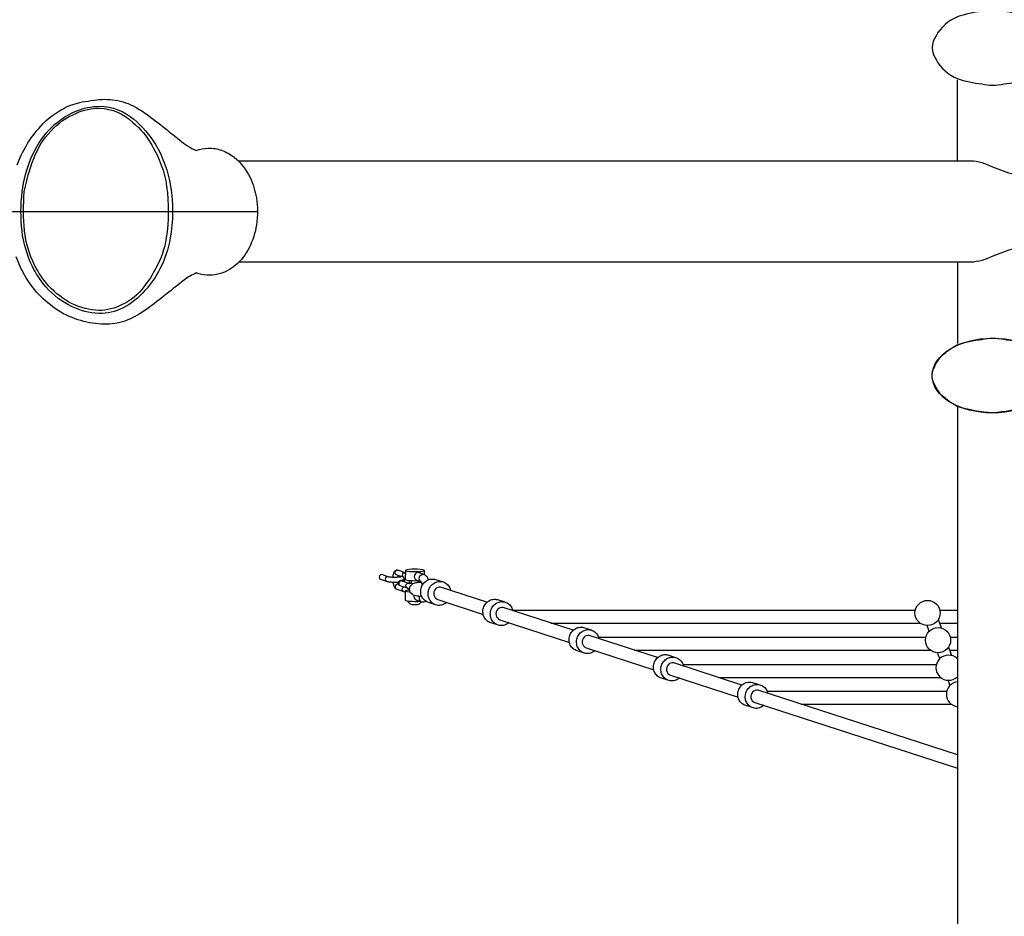
# Model space of a CAD drawing. Extents: x -3562 to 6368, y -5112 to 5406.
# Drawn here: x 458 to 1694, y -884 to 241 of the extents above; entities that cross this region are included whole.
import ezdxf

# ---------------------------------------------------------------- set-up
doc = ezdxf.new("R2010")
doc.units = 0
doc.header["$LTSCALE"] = 500
doc.header["$MEASUREMENT"] = 0
doc.layers.get('0').update_dxf_attribs({"linetype": 'CONTINUOUS'})
doc.layers.get('Defpoints').update_dxf_attribs({"linetype": 'CONTINUOUS'})
doc.layers.add('PW_DIMS_ASTM', color=30, linetype='CONTINUOUS')
doc.layers.add('PW_SITE', color=7, linetype='CONTINUOUS')
doc.styles.get("Standard").update_dxf_attribs({"font": 'tahoma.ttf', "width": 0.9})
doc.dimstyles.new('PW_Metric', dxfattribs={"dimtxt": 175, "dimasz": 120, "dimexe": 50, "dimexo": 100, "dimgap": 80, "dimtad": 0, "dimtih": 1, "dimtoh": 1, "dimlfac": 0.001, "dimrnd": 0.01, "dimzin": 0, "dimtxsty": 'Standard', "dimblk": 'DOT', "dimcen": 0.09, "dimse1": 1, "dimse2": 1, "dimadec": 0, "dimazin": 0, "dimtfac": 1, "dimtofl": 0, "dimtmove": 0, "dimatfit": 3, "dimfxl": 1, "dimtolj": 1, "dimtzin": 0, "dimarcsym": 0})

# ---------------------------------------------------------------- blocks, each defined once
blk = doc.blocks.new('_Dot')
at = {"color": 0, "linetype": 'ByBlock', "lineweight": -2}
blk.add_line((-0.5, 0), (-1, 0), dxfattribs=at)
at = {"color": 0, "linetype": 'ByBlock', "const_width": 0.5}
blk.add_lwpolyline([(-0.25, 0, 1), (0.25, 0, 1)], format="xyb", close=True, dxfattribs=at)
blk = doc.blocks.new('*D9')
at = {"layer": 'Defpoints', "color": 0, "transparency": 16777216}
for p in [(6308.1, 5291.6), (6308.1, 63.7), (-2623.1, -559.4)]:
    blk.add_point(p, dxfattribs=at)
at = {"layer": 'PW_DIMS_ASTM', "color": 0, "lineweight": -2, "transparency": 16777216}
for p, q in [((-2503.1, 5291.6), (1480.8, 5291.6)), ((6188.1, 5291.6), (2204.2, 5291.6))]:
    blk.add_line(p, q, dxfattribs=at)
at = {"layer": 'PW_DIMS_ASTM', "color": 0, "lineweight": -2, "transparency": 16777216, "xscale": 120, "yscale": 120, "zscale": 120, "rotation": 180}
blk.add_blockref('_Dot', (-2623.1, 5291.6), dxfattribs=at)
at = {"layer": 'PW_DIMS_ASTM', "color": 0, "lineweight": -2, "transparency": 16777216, "xscale": 120, "yscale": 120, "zscale": 120}
blk.add_blockref('_Dot', (6308.1, 5291.6), dxfattribs=at)
at = {"layer": 'PW_DIMS_ASTM', "color": 0, "transparency": 16777216, "insert": (1842.5, 5291.6), "char_height": 175, "attachment_point": 5}
blk.add_mtext('\\A1;8,93M', dxfattribs=at)
blk = doc.blocks.new('*D10')
at = {"layer": 'Defpoints', "color": 0, "transparency": 16777216}
for p in [(1175.9, 4682), (-3232.7, -5052.3), (-794.3, -5052.3)]:
    blk.add_point(p, dxfattribs=at)
at = {"layer": 'PW_DIMS_ASTM', "color": 0, "lineweight": -2, "transparency": 16777216}
for p, q in [((-3232.7, 4562), (-3232.7, 5.9)), ((-3232.7, -4932.3), (-3232.7, -376.2))]:
    blk.add_line(p, q, dxfattribs=at)
at = {"layer": 'PW_DIMS_ASTM', "color": 0, "lineweight": -2, "transparency": 16777216, "xscale": 120, "yscale": 120, "zscale": 120}
for p, rotation in [((-3232.7, 4682), 90), ((-3232.7, -5052.3), 270)]:
    blk.add_blockref('_Dot', p, dxfattribs=dict(at, rotation=rotation))
at = {"layer": 'PW_DIMS_ASTM', "color": 0, "transparency": 16777216, "insert": (-3232.7, -185.1), "char_height": 175, "attachment_point": 5}
blk.add_mtext('\\A1;9,73M', dxfattribs=at)

msp = doc.modelspace()

# ---------------------------------------------------------------- linework, layer by layer
at = {"layer": 'PW_SITE', "linetype": 'Continuous'}
for p, q in [((1634.862, 63.5, 0.104), (1634.862, 165.537, 0.104)), ((435.366, -0.002, 0.104), (756.103, -0.002, 0.104)), ((1634.862, -63.5, 0.104), (1634.862, -165.537, 0.104))]:
    msp.add_line(p, q, dxfattribs=at)
at = {"layer": 'PW_SITE'}
for points in [[(1665.241, 160.265, 0.10257081), (1693.004, 160.271, 0.05587507), (1723.66, 167.122, 0.16767904), (1750.275, 190.74, 0.33165311), (1750.238, 220.775, 0.16922273), (1723.604, 244.362, 0.06093857), (1692.973, 251.172, 0.0993291), (1665.175, 251.287, 0.05145834), (1634.686, 244.382, 0.17041297), (1607.999, 220.767, 0.3315131), (1607.985, 190.746, 0.16953522), (1634.703, 167.038, 0.05778651)], [(1605.601, -215.621, -0.25980517), (1605.606, -195.839, -0.09374859), (1615.116, -180.879, -0.05602909), (1634.601, -167.121, -0.06138413), (1665.206, -160.281, -0.10181168), (1693.067, -160.241, -0.05623216), (1723.693, -167.132, -0.0596524), (1743.165, -180.873, -0.09649497), (1752.695, -195.851, -0.25512337), (1752.681, -215.637, -0.09372615), (1743.125, -230.633, -0.05557007), (1723.68, -244.351, -0.05904168), (1679.133, -252.428, -0.06857006), (1634.606, -244.343, -0.06483866), (1615.133, -230.602, -0.08993289)]]:
    msp.add_lwpolyline(points, format="xyb", close=True, dxfattribs=at)
at = {"layer": 'PW_SITE', "elevation": 0.104}
for points in [[(454.327, 58.591, -0.04229399), (466.032, 83.073, -0.05267392), (484.035, 107.361, -0.08498292), (512.882, 129.66, -0.07203589), (536.008, 137.723, 0.01541815), (551.336, 140.057, -0.07159222), (577.327, 140.08, -0.0894192), (603.001, 131.092, -0.02514443), (615.539, 123.221, -0.01547322), (640.969, 103.827, 0.00321434), (658.472, 89.916, 0.07960615), (679.327, 76.691, -0.07678306), (694.34, 79.591, -0.08995169), (711.061, 77.043, -0.08459218), (726.973, 68.279, -0.11045124), (746.76, 42.822, -0.07043877), (754.724, 17.228, -0.07945596), (754.905, -16.358, -0.08139469), (745.575, -45.456, -0.0988811), (728.488, -67.302, -0.1185997), (706.548, -78.602, -0.14698603), (679.326, -76.949, 0.06213724), (664.402, -85.663, 0.00769299), (642.072, -103.202, -0.01564752), (617.269, -122.27, -0.0714514), (589.64, -137.327, -0.08483117), (563.892, -141.276, -0.06775402), (534.511, -136.68, -0.07323929), (506.048, -124.147, -0.06054247), (481.17, -103.609, -0.05442126), (464.113, -80.118, -0.04249468), (453.331, -56.715, -0.03969151)], [(1723.762, 56.013, -0.30477792), (1716.654, 47.144, -0.15157366), (1702.655, 47.33, -0.02583912), (1676.142, 57.274, 0.11719675), (1647.357, 63.5, 9.84278446)], [(1723.762, -56.013, 0.30477792), (1716.654, -47.144, 0.15157366), (1702.655, -47.33, 0.02583912), (1676.142, -57.274, -0.11719675), (1647.357, -63.5, -9.84278446)]]:
    msp.add_lwpolyline(points, format="xyb", dxfattribs=at)
for points in [[(647.002, 32.078, -0.08408695), (646.611, -33.425, -0.07194498), (633.753, -71.594, -0.06560523), (614.875, -99.063, -0.09076308), (587.338, -120.804, -0.12470523), (557.024, -127.759, -0.10743637), (522.726, -118.983, -0.09839527), (490.716, -94.662, -0.06956051), (473.238, -68.06, -0.0795781), (460.547, -24.281, -0.05956414), (460.836, 25.026, -0.06770787), (472.073, 67.381, -0.08860566), (494.329, 102.281, -0.108137), (528.136, 126.146, -0.09661176), (557.962, 132.282, -0.17496829), (600.783, 115.957, -0.08549967), (628.014, 84.315, -0.09561472)], [(642.114, 31.778, -0.06669233), (641.653, -33.093, -0.08972093), (628.614, -70.742, -0.05285276), (613.469, -94.259, -0.13030931), (586.467, -116.698, -0.10945937), (557.079, -124.151, -0.08565976), (523.561, -115.858, -0.08159906), (494.214, -93.416, -0.06305903), (476.356, -67.255, -0.08576236), (463.615, -24.059, -0.04040871), (463.37, 24.791, -0.04519177), (475.377, 66.66, -0.10242903), (496.667, 101.008, -0.11473584), (528.864, 123.72, -0.10942985), (557.955, 129.91, -0.18609115), (599.57, 112.022, -0.10317167), (623.407, 83.347, -0.1019942)]]:
    msp.add_lwpolyline(points, format="xyb", close=True, dxfattribs=at)
for points in [[(1649.946, 63.5), (732.223, 63.5)], [(1647.357, -63.5), (732.437, -63.498)]]:
    msp.add_lwpolyline(points, dxfattribs=at)
at = {"layer": 'PW_SITE'}
for points in [[(1634.676, -243.791), (1634.676, -2227.076)], [(913.772, -455.851), (920.838, -458.18), (921.647, -458.292), (922.576, -458.389), (923.607, -458.47), (924.721, -458.534), (925.903, -458.581), (927.133, -458.609), (928.396, -458.617), (929.672, -458.605), (930.946, -458.57), (932.157, -458.515), (933.251, -458.442), (934.22, -458.354), (935.056, -458.252), (935.751, -458.137), (936.294, -458.013), (936.515, -457.938)], [(940.728, -464.607), (940.667, -463.72), (940.57, -462.758), (940.391, -461.775), (940.193, -460.9), (939.96, -460.106), (939.697, -459.408), (939.469, -458.913), (932.67, -456.668), (932.67, -456.668), (932.507, -457.268), (932.343, -458.105), (932.289, -458.506)], [(941.821, -450.23), (942.526, -450.7), (944.33, -451.129), (947.056, -451.475), (950.438, -451.706), (954.144, -451.797), (957.812, -451.74), (961.082, -451.541), (963.635, -451.219), (965.221, -450.805), (965.684, -450.341), (964.979, -449.871), (963.175, -449.442), (960.449, -449.095), (957.067, -448.865), (953.361, -448.774), (949.693, -448.83), (946.423, -449.03), (943.87, -449.352), (942.284, -449.765), (941.821, -450.23), (941.72, -461.568), (942.425, -462.037), (944.229, -462.467), (946.955, -462.813), (950.337, -463.044), (954.043, -463.135), (957.711, -463.078), (958.179, -463.049)], [(970.789, -461.992), (970.426, -460.996), (968.973, -458.279), (968.09, -457.349), (966.352, -455.917), (965.093, -455.284), (959.078, -453.128), (957.782, -452.983), (956.318, -453.248), (954.967, -453.946), (953.875, -455.014), (953.093, -456.327), (952.806, -457.796), (953.049, -459.279), (953.809, -460.636), (954.893, -461.69), (956.217, -462.346), (961.229, -464.142), (961.726, -465.069), (962.364, -467.216), (964.037, -467.211)], [(961.229, -464.142), (961.17, -464.032), (959.954, -462.838), (959.321, -461.527), (959.112, -460.056), (959.347, -458.568), (960.004, -457.21), (961.017, -456.114), (962.289, -455.387), (963.693, -455.101), (965.093, -455.284)], [(965.637, -455.557), (965.684, -450.341)], [(918.147, -463.864), (917.065, -462.754), (916.673, -461.192), (917.074, -459.599), (918.163, -458.4), (919.646, -457.917), (920.838, -458.18)], [(932.424, -464.806), (932.484, -465.164), (932.682, -466.039), (932.915, -466.833), (932.995, -467.047)], [(934.899, -469.252), (934.518, -469.088), (933.376, -467.954), (933.188, -467.765), (932.766, -466.188), (933.25, -464.424), (934.413, -463.286), (934.669, -463.123), (935.122, -462.967), (936.599, -462.616), (937.142, -462.492), (937.836, -462.378), (938.673, -462.275), (939.642, -462.187), (940.456, -462.133)], [(934.423, -458.329), (934.936, -457.782), (935.509, -457.605)], [(936.436, -463.317), (936.099, -463.173), (935.956, -463.028), (935.997, -462.886), (936.214, -462.748), (936.599, -462.616)], [(946.98, -466.62), (946.998, -466.005), (946.965, -464.456), (946.862, -462.951), (946.842, -462.799)], [(962.325, -482.949), (961.152, -482.899), (958.517, -482.687), (956.495, -482.412), (953.057, -481.562), (951.39, -481.141), (950.821, -480.689), (947.916, -477.8), (946.852, -473.853), (947.916, -469.906), (950.821, -467.016), (951.39, -466.565), (955.223, -465.614), (956.495, -465.294), (958.517, -465.018), (961.152, -464.807), (961.575, -464.788)], [(949.383, -466.865), (949.419, -462.89)], [(957.841, -465.11), (957.859, -463.069)], [(960.203, -464.883), (957.85, -464.105)], [(980.175, -493.556), (970.823, -490.52), (969.473, -490.029), (968.182, -489.396), (966.963, -488.625), (965.829, -487.725), (964.792, -486.706), (963.863, -485.578), (963.05, -484.352), (962.362, -483.041), (961.806, -481.659), (961.388, -480.219), (961.112, -478.737), (960.982, -477.227), (960.997, -475.705), (961.159, -474.187), (961.466, -472.689), (961.913, -471.225), (962.498, -469.811), (963.213, -468.461), (964.052, -467.189), (965.006, -466.008), (966.064, -464.93), (967.217, -463.967), (968.453, -463.128), (969.757, -462.421), (971.119, -461.855), (972.522, -461.435), (973.954, -461.164), (975.398, -461.047), (976.841, -461.084), (978.268, -461.274), (979.664, -461.616), (989.016, -464.653)], [(993.434, -490.527), (992.622, -491.206), (991.387, -492.045), (990.082, -492.751), (988.72, -493.318), (987.317, -493.738), (985.886, -494.009), (984.441, -494.126), (982.998, -494.089), (981.571, -493.899), (980.175, -493.556), (978.825, -493.066), (977.534, -492.432), (976.315, -491.661), (975.182, -490.762), (974.145, -489.743), (973.215, -488.614), (972.402, -487.388), (971.714, -486.078), (971.158, -484.695), (970.74, -483.255), (970.465, -481.773), (970.334, -480.263), (970.35, -478.742), (970.512, -477.224), (970.818, -475.725), (971.266, -474.261), (971.85, -472.847), (972.566, -471.497), (973.405, -470.225), (974.358, -469.044), (975.417, -467.966), (976.57, -467.003), (977.805, -466.164), (979.11, -465.458), (980.471, -464.891), (981.874, -464.471), (983.306, -464.201), (984.751, -464.083), (986.194, -464.12), (987.62, -464.31), (989.016, -464.653), (990.366, -465.143), (991.657, -465.777), (992.876, -466.548), (994.01, -467.447), (995.047, -468.466), (995.977, -469.595), (996.79, -470.821), (997.478, -472.131), (998.033, -473.514), (998.451, -474.954), (998.551, -475.489)], [(947.149, -474.955), (946.19, -475.014), (943.637, -475.336), (942.052, -475.749), (941.589, -476.214), (941.488, -487.552), (942.193, -488.022), (943.997, -488.451), (946.723, -488.797), (950.104, -489.028), (953.81, -489.119), (957.478, -489.062), (959.835, -488.918)], [(947.843, -477.529), (946.824, -477.46), (944.098, -477.113), (942.294, -476.684), (941.589, -476.214)], [(944.661, -475.207), (944.997, -474.799), (945.419, -474.227), (945.802, -473.477), (946.062, -472.774)], [(952.88, -481.51), (952.588, -482.993), (952.813, -484.47), (953.589, -485.832), (954.674, -486.887), (956.043, -487.559), (961.982, -489.688), (963.382, -489.87), (965.232, -489.684), (966.611, -489.4), (967.421, -488.915)], [(944.296, -488.489), (944.735, -489.271), (945.73, -490.656), (945.918, -490.835), (947.019, -491.785), (948.367, -492.344), (948.683, -492.461), (950.256, -492.887), (950.74, -492.959), (951.324, -493.019), (951.985, -493.066), (952.698, -493.098), (953.435, -493.112), (954.167, -493.109), (954.868, -493.089), (955.509, -493.052), (956.067, -493.001), (956.519, -492.936), (958.092, -492.535), (959.397, -492.028), (959.731, -491.885), (960.867, -490.953), (961.854, -489.642)], [(959.6, -482.774), (959.122, -483.763), (958.887, -485.251), (959.096, -486.722), (959.728, -488.032), (960.723, -489.054), (961.982, -489.688)], [(1057.312, -518.58), (1047.96, -515.543), (1046.65, -514.952), (1045.408, -514.221), (1044.257, -513.387), (1043.181, -512.374), (1042.218, -511.277), (1041.37, -510.079), (1040.644, -508.792), (1040.048, -507.43), (1039.589, -506.006), (1039.27, -504.534), (1039.096, -503.031), (1039.068, -501.511), (1039.187, -499.991), (1039.451, -498.485), (1039.857, -497.009), (1040.401, -495.578), (1041.078, -494.208), (1041.881, -492.911), (1042.801, -491.702), (1043.83, -490.592), (1044.956, -489.594), (1046.168, -488.717), (1047.454, -487.97), (1048.799, -487.361), (1050.192, -486.897), (1051.617, -486.582), (1053.059, -486.419), (1054.504, -486.447), (1055.937, -486.554), (1057.343, -486.852), (1066.696, -489.888)], [(1071.542, -515.862), (1071.065, -516.285), (1069.853, -517.162), (1068.567, -517.908), (1067.221, -518.517), (1065.829, -518.982), (1064.404, -519.297), (1062.962, -519.46), (1061.517, -519.469), (1060.084, -519.324), (1058.677, -519.027), (1057.312, -518.58), (1056.002, -517.988), (1054.761, -517.257), (1053.61, -516.424), (1052.533, -515.411), (1051.571, -514.314), (1050.722, -513.116), (1049.996, -511.829), (1049.4, -510.466), (1048.941, -509.042), (1048.623, -507.571), (1048.449, -506.067), (1048.421, -504.548), (1048.539, -503.027), (1048.803, -501.521), (1049.209, -500.045), (1049.753, -498.615), (1050.43, -497.244), (1051.233, -495.947), (1052.154, -494.738), (1053.182, -493.629), (1054.308, -492.63), (1055.52, -491.753), (1056.806, -491.006), (1058.152, -490.398), (1059.544, -489.933), (1060.969, -489.618), (1062.411, -489.455), (1063.856, -489.483), (1065.289, -489.591), (1066.696, -489.888), (1068.061, -490.335), (1069.371, -490.927), (1070.613, -491.658), (1071.773, -492.52), (1072.84, -493.504), (1073.803, -494.601), (1074.651, -495.799), (1075.377, -497.086), (1075.973, -498.449), (1076.432, -499.873), (1076.637, -500.817)], [(1152.395, -525.391), (1064.494, -496.879)], [(1581.85, -500.419), (1076.543, -500.383)], [(1634.676, -500.423), (1612.77, -500.421)], [(1060.485, -512.275), (1147.657, -540.55)], [(1124.25, -516.261), (1587.776, -516.294)], [(1610.757, -511.992), (1614.701, -522.632)], [(1612.353, -516.296), (1634.676, -516.298)], [(1165.507, -553.706), (1156.155, -550.67), (1154.845, -550.078), (1153.603, -549.347), (1152.452, -548.514), (1151.376, -547.501), (1150.413, -546.404), (1149.564, -545.206), (1148.838, -543.919), (1148.243, -542.556), (1147.783, -541.132), (1147.465, -539.661), (1147.291, -538.157), (1147.263, -536.638), (1147.382, -535.117), (1147.645, -533.611), (1148.051, -532.135), (1148.596, -530.705), (1149.273, -529.334), (1150.076, -528.037), (1150.996, -526.828), (1152.025, -525.719), (1153.151, -524.72), (1154.363, -523.843), (1155.648, -523.096), (1156.994, -522.488), (1158.387, -522.023), (1159.811, -521.708), (1161.254, -521.545), (1162.699, -521.573), (1164.132, -521.681), (1165.538, -521.978), (1174.89, -525.014)], [(1179.764, -550.964), (1179.26, -551.411), (1178.048, -552.288), (1176.762, -553.035), (1175.416, -553.643), (1174.024, -554.108), (1172.599, -554.423), (1171.157, -554.586), (1169.712, -554.595), (1168.279, -554.451), (1166.872, -554.153), (1165.507, -553.706), (1164.197, -553.114), (1162.955, -552.384), (1161.805, -551.55), (1160.728, -550.537), (1159.765, -549.44), (1158.917, -548.242), (1158.191, -546.955), (1157.595, -545.592), (1157.136, -544.168), (1156.817, -542.697), (1156.643, -541.194), (1156.615, -539.674), (1156.734, -538.153), (1156.998, -536.647), (1157.404, -535.172), (1157.948, -533.741), (1158.625, -532.37), (1159.428, -531.074), (1160.349, -529.864), (1161.377, -528.755), (1162.503, -527.756), (1163.715, -526.879), (1165.001, -526.133), (1166.347, -525.524), (1167.739, -525.06), (1169.164, -524.744), (1170.606, -524.581), (1172.051, -524.61), (1173.484, -524.717), (1174.89, -525.014), (1176.256, -525.461), (1177.566, -526.053), (1178.807, -526.784), (1179.968, -527.646), (1181.035, -528.631), (1181.997, -529.727), (1182.846, -530.926), (1183.572, -532.212), (1184.168, -533.575), (1184.627, -534.999), (1184.824, -535.909)], [(1599.507, -526.482), (1596.837, -519.488)], [(1258.326, -559.751), (1172.616, -531.95)], [(1595.054, -534.407), (1184.426, -534.377)], [(1634.676, -534.409), (1625.896, -534.409)], [(1168.652, -547.359), (1253.555, -574.898)], [(1229.051, -550.255), (1600.708, -550.282)], [(1271.412, -588.089), (1262.06, -585.053), (1260.75, -584.461), (1259.508, -583.73), (1258.358, -582.897), (1257.281, -581.884), (1256.318, -580.787), (1255.47, -579.589), (1254.744, -578.302), (1254.148, -576.939), (1253.689, -575.515), (1253.37, -574.044), (1253.196, -572.541), (1253.169, -571.021), (1253.287, -569.5), (1253.551, -567.994), (1253.957, -566.518), (1254.501, -565.088), (1255.178, -563.717), (1255.981, -562.421), (1256.902, -561.211), (1257.93, -560.102), (1259.056, -559.103), (1260.268, -558.226), (1261.554, -557.48), (1262.9, -556.871), (1264.292, -556.407), (1265.717, -556.091), (1267.159, -555.928), (1268.604, -555.957), (1270.037, -556.064), (1271.444, -556.361), (1280.796, -559.398)], [(1612.689, -561.007), (1609.88, -553.65)], [(1623.604, -546.654), (1627.451, -557.032)], [(1624.949, -550.284), (1634.676, -550.285)], [(1285.696, -585.323), (1285.165, -585.794), (1283.953, -586.671), (1282.668, -587.418), (1281.322, -588.027), (1279.929, -588.491), (1278.505, -588.806), (1277.062, -588.969), (1275.617, -588.979), (1274.184, -588.834), (1272.778, -588.536), (1271.412, -588.089), (1270.102, -587.497), (1268.861, -586.767), (1267.71, -585.933), (1266.634, -584.92), (1265.671, -583.823), (1264.822, -582.625), (1264.096, -581.338), (1263.5, -579.976), (1263.041, -578.551), (1262.723, -577.08), (1262.549, -575.577), (1262.521, -574.057), (1262.639, -572.537), (1262.903, -571.031), (1263.309, -569.555), (1263.854, -568.124), (1264.531, -566.753), (1265.334, -565.457), (1266.254, -564.248), (1267.283, -563.138), (1268.409, -562.14), (1269.621, -561.263), (1270.906, -560.516), (1272.252, -559.907), (1273.644, -559.443), (1275.069, -559.127), (1276.511, -558.964), (1277.956, -558.993), (1279.39, -559.1), (1280.796, -559.398), (1282.161, -559.845), (1283.471, -560.436), (1284.713, -561.167), (1285.873, -562.029), (1286.94, -563.014), (1287.903, -564.111), (1288.752, -565.309), (1289.477, -566.596), (1290.073, -567.958), (1290.533, -569.382), (1290.722, -570.259)], [(1364.257, -594.111), (1278.576, -566.32)], [(1608.308, -568.652), (1290.314, -568.705)], [(1274.586, -581.72), (1359.453, -609.247)], [(1334.848, -584.572), (1613.563, -584.526)], [(1377.318, -622.472), (1367.966, -619.436), (1366.656, -618.844), (1365.414, -618.114), (1364.263, -617.28), (1363.187, -616.267), (1362.224, -615.17), (1361.375, -613.972), (1360.649, -612.685), (1360.054, -611.322), (1359.594, -609.898), (1359.276, -608.427), (1359.102, -606.924), (1359.074, -605.404), (1359.193, -603.883), (1359.456, -602.377), (1359.862, -600.902), (1360.407, -599.471), (1361.084, -598.1), (1361.887, -596.804), (1362.807, -595.594), (1363.836, -594.485), (1364.962, -593.486), (1366.174, -592.609), (1367.459, -591.863), (1368.805, -591.254), (1370.198, -590.79), (1371.622, -590.474), (1373.065, -590.311), (1374.51, -590.34), (1375.943, -590.447), (1377.349, -590.744), (1386.702, -593.781)], [(1625.499, -594.559), (1623.058, -588.166)], [(1633.773, -584.523), (1634.676, -584.522)], [(1391.629, -619.683), (1391.071, -620.177), (1389.859, -621.054), (1388.573, -621.801), (1387.227, -622.41), (1385.835, -622.874), (1384.41, -623.189), (1382.968, -623.353), (1381.523, -623.362), (1380.09, -623.217), (1378.683, -622.919), (1377.318, -622.472), (1376.008, -621.881), (1374.766, -621.15), (1373.616, -620.316), (1372.539, -619.303), (1371.576, -618.206), (1370.728, -617.008), (1370.002, -615.721), (1369.406, -614.359), (1368.947, -612.935), (1368.628, -611.463), (1368.454, -609.96), (1368.426, -608.44), (1368.545, -606.92), (1368.809, -605.414), (1369.215, -603.938), (1369.759, -602.507), (1370.436, -601.137), (1371.239, -599.84), (1372.16, -598.631), (1373.188, -597.521), (1374.314, -596.523), (1375.526, -595.646), (1376.812, -594.899), (1378.158, -594.29), (1379.55, -593.826), (1380.975, -593.511), (1382.417, -593.348), (1383.862, -593.376), (1385.295, -593.483), (1386.702, -593.781), (1388.067, -594.228), (1389.377, -594.82), (1390.618, -595.55), (1391.779, -596.412), (1392.846, -597.397), (1393.808, -598.494), (1394.657, -599.692), (1395.383, -600.979), (1395.979, -602.341), (1396.438, -603.766), (1396.621, -604.609)], [(1634.676, -681.826), (1384.497, -600.676)], [(1621.325, -602.417), (1396.001, -602.409)], [(1380.492, -616.071), (1634.676, -698.516)], [(1438.785, -618.286), (1627.388, -618.292)]]:
    msp.add_lwpolyline(points, dxfattribs=at)
for points in [[(913.772, -455.851, 0.25497198), (910.414, -455.841, 0.28395042), (908.834, -458.604, 0.26506434), (910.613, -461.376), (918.147, -463.864), (918.735, -464.02), (920.147, -464.365), (920.82, -464.49), (921.629, -464.601), (922.558, -464.698), (923.588, -464.779), (924.703, -464.844), (925.885, -464.891), (927.115, -464.919), (928.378, -464.927), (929.654, -464.914), (930.928, -464.88), (932.139, -464.825), (933.159, -464.757)], [(941.796, -453.113), (933.391, -450.337), (931.886, -449.967), (931.344, -449.91, 0.12994957), (929.326, -450.578), (928.82, -450.998), (927.878, -452.14), (927.456, -452.711), (927.073, -453.462), (926.734, -454.378), (926.443, -455.444), (926.207, -456.648), (926.03, -457.976), (925.983, -458.583)], [(932.67, -456.668), (930.439, -455.931, -0.07547842), (929.329, -454.811, -0.2540197), (929.3, -451.644, -0.26842563), (931.886, -449.967)], [(939.469, -458.913, -0.27326505), (938.009, -456.246, -0.25069436), (939.55, -453.471, -0.17749052), (941.795, -453.143)], [(926.119, -464.896), (926.182, -465.43), (926.411, -466.787), (926.695, -468.044), (927.028, -469.181), (927.406, -470.184), (927.824, -471.032), (928.276, -471.71, 0.07095346), (929.797, -473.285), (930.323, -473.576), (939.484, -476.602), (940.989, -476.972), (941.531, -477.029), (941.582, -477.011)], [(933.475, -468.053, 0.28329394), (930.404, -468.134, 0.25066407), (928.862, -470.909, 0.27328911), (930.323, -473.576)], [(950.904, -466.95), (950.607, -466.938), (949.492, -466.874), (948.462, -466.793), (947.533, -466.696), (946.724, -466.584), (937.954, -463.692), (937.663, -463.567), (936.436, -463.317, 0.14070864), (934.915, -463.788, 0.25534678), (933.387, -466.568, 0.27071564), (934.899, -469.252), (944.033, -472.268), (944.621, -472.425), (946.033, -472.769), (946.706, -472.894), (947.096, -472.948)], [(944.033, -472.268, -0.26914722), (942.559, -469.596, -0.25014538), (944.049, -466.804, -0.19617855), (946.724, -466.584)], [(939.484, -476.602, -0.26665969), (937.958, -473.913, -0.2548402), (939.434, -471.116), (939.998, -470.936)], [(1044.174, -490.287), (985.686, -471.316, 0.2184621), (979.753, -473.573, 0.25230111), (977.569, -481.366, 0.24141603), (982.404, -486.95), (1039.47, -505.459)], [(1064.494, -496.879, 0.26038727), (1057.945, -498.851, 0.24857471), (1055.577, -506.413, 0.24999283), (1060.485, -512.275, 0.24999283)], [(1172.616, -531.95, 0.25140908), (1166.14, -533.978, 0.24857471), (1163.771, -541.539, 0.25234338), (1168.652, -547.359, 0.25234338)], [(1278.576, -566.32, 0.2498799), (1272.046, -568.361, 0.24857471), (1269.677, -575.923, 0.25717623), (1274.586, -581.72, -4.55176442)], [(1384.497, -600.676, 0.24608518), (1377.951, -602.744, 0.24857471), (1375.582, -610.306, 0.26080083), (1380.492, -616.071, -4.55176442)]]:
    msp.add_lwpolyline(points, format="xyb", dxfattribs=at)
for centre in [(1597.31, -503.692), (1610.475, -537.859)]:
    msp.add_circle(centre, 15.802, dxfattribs=at)
for centre, start, end in [((1623.666, -572.375), 45.835084, 314.164916), ((1636.804, -605.601), 97.73971, 262.26029)]:
    msp.add_arc(centre, 15.802, start, end, dxfattribs=at)
msp.add_ellipse((1679.125, -205.74), major_axis=(-76.078, 0), ratio=0.61628299, dxfattribs=at)

# ---------------------------------------------------------------- dimensions: what is measured, and where the dimension line sits
at = {"layer": 'PW_DIMS_ASTM'}
dim = msp.add_linear_dim(base=(6308.114, 5291.635), p1=(-2623.121, -559.352), p2=(6308.114, 63.722), dimstyle='PW_Metric', override={"dimpost": 'M\\X'}, dxfattribs=at)
dim.commit()
dim.dimension.update_dxf_attribs({"geometry": '*D9', "text_midpoint": (1842.497, 5291.635)})
dim = msp.add_linear_dim(base=(-3232.721, -5052.308), p1=(1175.937, 4682.035), p2=(-794.321, -5052.308), angle=90, dimstyle='PW_Metric', override={"dimpost": 'M\\X'}, dxfattribs=at)
dim.commit()
dim.dimension.update_dxf_attribs({"geometry": '*D10', "text_midpoint": (-3232.721, -185.136)})

doc.saveas('drawing.dxf')
